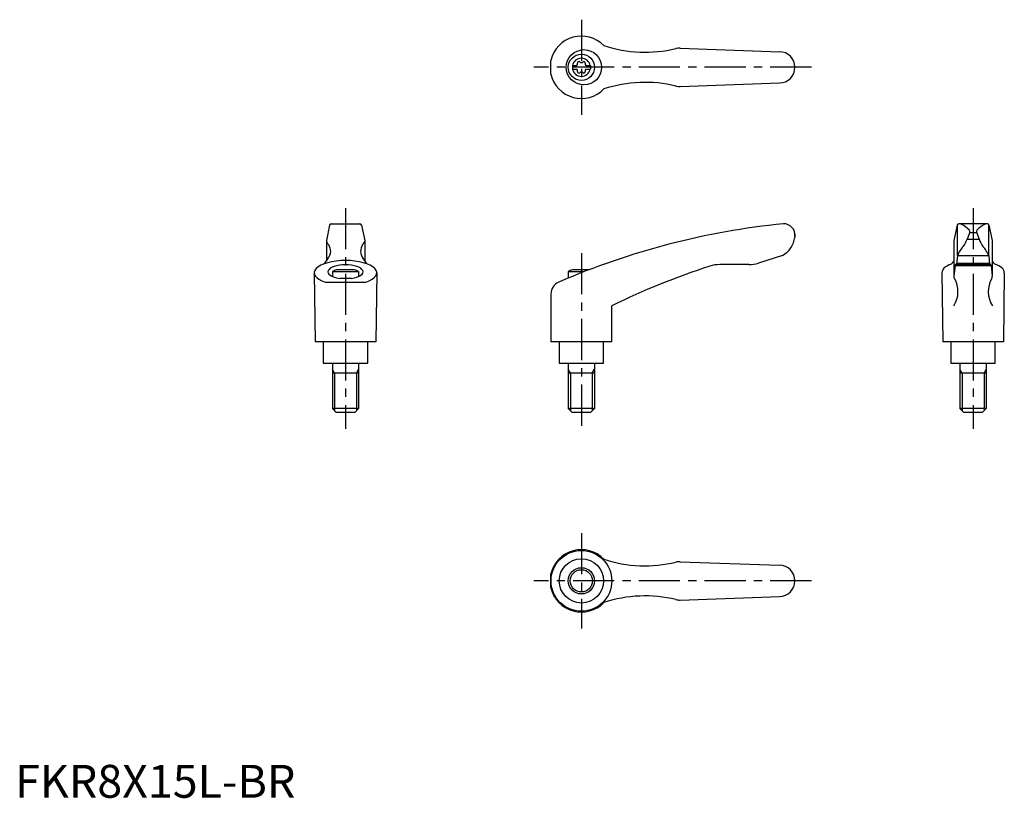
# Model space of a CAD drawing. Extents: x 1 to 301, y 0 to 237.
import ezdxf

# ---------------------------------------------------------------- set-up
doc = ezdxf.new("R2010")
doc.units = 0
doc.header["$LTSCALE"] = 10
doc.header["$MEASUREMENT"] = 0
doc.linetypes.add('CENTER', pattern=[2, 1.25, -0.25, 0.25, -0.25])
doc.layers.get('0').update_dxf_attribs({"linetype": 'CONTINUOUS'})
doc.layers.add('1', color=1, linetype='CENTER')
doc.layers.add('3', color=3, linetype='CONTINUOUS')
doc.styles.add('Standard1', font='ARIAL.TTF')

msp = doc.modelspace()

# ---------------------------------------------------------------- linework, layer by layer
for p, q in [((202.47, 228.26), (232.61, 227.17)), ((163.1, 220.3), (163.1, 224.54)), ((169.61, 222.95), (170.97, 222.95)), ((169.61, 222.95), (169.61, 221.9)), ((169.61, 221.9), (170.97, 221.9)), ((173.75, 222.95), (175.11, 222.95)), ((173.75, 221.9), (175.11, 221.9)), ((175.11, 222.95), (175.11, 221.9)), ((202.47, 216.58), (232.61, 217.67)), ((95.71, 174.4), (94.72, 169.69)), ((96.2, 174.79), (104.9, 174.79)), ((105.39, 174.4), (106.39, 169.69)), ((286.75, 174.4), (285.75, 169.69)), ((295.93, 174.79), (287.24, 174.79)), ((296.42, 174.4), (297.42, 169.69)), ((237.36, 171.57), (237.36, 170.6)), ((290.5, 172.07), (292.67, 172.07)), ((94.72, 169.69), (94.72, 163.43)), ((106.39, 169.69), (106.39, 163.43)), ((285.75, 169.66), (285.75, 158.77)), ((289.74, 170.08), (293.45, 170.08)), ((297.42, 169.69), (297.42, 158.8)), ((233.57, 165.09), (226.31, 162.81)), ((286.84, 165.07), (296.34, 165.07)), ((223.31, 162.35), (214.5, 162.35)), ((286.12, 162.07), (297.06, 162.07)), ((296.99, 162.35), (286.19, 162.35)), ((286.6, 162.77), (296.57, 162.77)), ((96.55, 160.2), (96.55, 158.75)), ((96.55, 160.2), (104.55, 160.2)), ((103.31, 160.79), (97.79, 160.79)), ((104.55, 160.2), (104.55, 158.75)), ((168.36, 160.2), (173.21, 160.2)), ((168.36, 160.2), (168.36, 158.25)), ((174.72, 160.79), (169.6, 160.79)), ((94.35, 157.01), (106.75, 157.01)), ((102.39, 158.16), (98.71, 158.16)), ((163.1, 153.37), (163.1, 138.79)), ((181.6, 138.79), (181.6, 149.79)), ((109.8, 138.79), (91.3, 138.79)), ((93.8, 138.79), (93.8, 132.29)), ((107.3, 132.29), (107.3, 138.79)), ((181.6, 138.79), (163.1, 138.79)), ((165.61, 138.79), (165.61, 132.29)), ((179.11, 132.29), (179.11, 138.79)), ((300.84, 138.79), (282.34, 138.79)), ((284.84, 138.79), (284.84, 132.29)), ((298.34, 132.29), (298.34, 138.79)), ((93.8, 132.29), (107.3, 132.29)), ((96.55, 132.29), (96.55, 118.49)), ((104.55, 132.29), (104.55, 118.49)), ((165.61, 132.29), (179.11, 132.29)), ((168.36, 132.29), (168.36, 118.49)), ((176.36, 132.29), (176.36, 118.49)), ((284.84, 132.29), (298.34, 132.29)), ((287.59, 132.29), (287.59, 118.49)), ((295.59, 132.29), (295.59, 118.49)), ((104.55, 129.29), (96.55, 129.29)), ((176.36, 129.29), (168.36, 129.29)), ((295.59, 129.29), (287.59, 129.29)), ((104.55, 118.49), (96.55, 118.49)), ((97.75, 117.29), (96.55, 118.49)), ((103.35, 117.29), (97.75, 117.29)), ((104.55, 118.49), (103.35, 117.29)), ((169.56, 117.29), (168.36, 118.49)), ((176.36, 118.49), (168.36, 118.49)), ((175.16, 117.29), (169.56, 117.29)), ((176.36, 118.49), (175.16, 117.29)), ((295.59, 118.49), (287.59, 118.49)), ((288.79, 117.29), (287.59, 118.49)), ((294.39, 117.29), (288.79, 117.29)), ((295.59, 118.49), (294.39, 117.29)), ((202.47, 71.87), (232.61, 70.79)), ((163.1, 63.91), (163.1, 68.16)), ((202.47, 60.2), (232.61, 61.29))]:
    msp.add_line(p, q)
at = {"linetype": 'Continuous'}
for p, q in [((286.84, 165.07), (286.84, 174.58)), ((296.34, 165.07), (296.34, 174.58)), ((290.58, 172.25), (289.75, 170.08)), ((292.6, 172.25), (293.43, 170.08)), ((286.84, 165.07), (286.56, 162.35)), ((296.34, 165.07), (296.62, 162.35)), ((285.75, 163.43), (284.95, 162.48)), ((286.12, 162.07), (285.75, 158.78)), ((286.19, 162.35), (286.12, 162.07)), ((296.99, 162.35), (297.06, 162.07)), ((297.06, 162.07), (297.42, 158.78)), ((297.42, 163.43), (298.22, 162.48)), ((91.05, 159.85), (91.3, 138.79)), ((110.05, 159.85), (109.8, 138.79)), ((282.09, 159.8), (282.34, 138.79)), ((301.09, 159.8), (300.84, 138.79))]:
    msp.add_line(p, q, dxfattribs=at)
for centre, radius in [((173.13, 222.42), 5.38), ((172.36, 222.42), 4), ((172.36, 66.04), 9.25), ((172.36, 66.04), 4)]:
    msp.add_circle(centre, radius)
msp.add_circle((172.36, 66.04), 6.75, dxfattribs=at)
for centre, radius, start, end in [((172.36, 222.42), 9.5, 43.9604, 167.0938), ((191.72, 267.01), 40, 251.7569, 283.5828), ((202.29, 223.26), 5, 87.9302, 103.5828), ((172.36, 222.42), 2.76, 10.9784, 169.0216), ((232.61, 222.42), 4.75, 270, 90), ((172.36, 222.42), 2.76, 175.9774, 184.0226), ((172.36, 222.42), 2.76, 190.9784, 349.0216), ((170.53, 223.48), 0.691, 309.6889, 16.6582), ((170.53, 221.37), 0.691, 343.3418, 50.3111), ((171.57, 223.79), 0.395, 43.3418, 196.6582), ((172.36, 224.54), 0.691, 223.3418, 316.6582), ((173.15, 223.79), 0.395, 343.3418, 136.6582), ((174.19, 223.48), 0.691, 163.3418, 230.3111), ((174.19, 221.37), 0.691, 129.6889, 196.6582), ((172.36, 222.42), 2.76, 355.9774, 4.0226), ((172.36, 222.42), 9.5, 192.9062, 316.0396), ((171.57, 221.05), 0.395, 163.3418, 316.6582), ((172.36, 220.31), 0.691, 43.3418, 136.6582), ((173.15, 221.05), 0.395, 223.3418, 16.6582), ((191.72, 177.84), 40, 76.4172, 108.2431), ((202.29, 221.58), 5, 256.4172, 272.0698), ((96.2, 174.29), 0.5, 90, 167.3434), ((104.9, 174.29), 0.5, 12.6566, 90), ((256.81, -54.07), 230, 95.7305, 113.3882), ((233.87, 171.29), 3.5, 355.3366, 90.3957), ((287.24, 174.29), 0.5, 90, 167.3434), ((295.93, 174.29), 0.5, 12.6566, 90), ((95.52, 169.47), 0.8, 179.2908, 229.0514), ((105.59, 169.47), 0.8, 310.9486, 0.7092), ((229.48, 171.97), 8, 300.8027, 350.1491), ((88.4, 168.35), 8, 313.091, 332.3243), ((112.7, 168.35), 8, 207.6757, 226.909), ((278.84, -47.56), 220, 107.8411, 116.2329), ((214.5, 152.35), 10, 90, 107.8411), ((223.31, 172.35), 10, 270, 287.48), ((100.55, 153.28), 8, 110.1573, 120), ((100.55, 153.28), 8, 60, 69.8427), ((172.36, 153.28), 8, 110.1573, 120), ((167.1, 153.37), 4, 113.3882, 180), ((172.36, 66.04), 9.5, 43.9604, 167.0938), ((191.72, 110.62), 40, 251.7569, 283.5828), ((202.29, 66.88), 5, 87.9302, 103.5828), ((232.61, 66.04), 4.75, 270, 90), ((172.36, 66.04), 9.5, 192.9062, 316.0396), ((191.72, 21.45), 40, 76.4172, 108.2431), ((202.29, 65.19), 5, 256.4172, 272.0698)]:
    msp.add_arc(centre, radius, start, end)
for centre, radius, start, end in [((287.36, 173.29), 1.5, 61.2044, 90), ((283.27, 165.84), 10, 43.9362, 61.2044), ((299.91, 165.84), 10, 118.7956, 136.0638), ((295.81, 173.29), 1.5, 90, 118.7956), ((290.11, 172.43), 0.5, 339.0502, 43.9362), ((293.07, 172.43), 0.5, 136.0638, 200.9498), ((296.09, 161.28), 10, 138.7169, 157.737), ((280.39, 173.62), 10, 324.9704, 339.3004), ((302.78, 173.62), 10, 200.6996, 215.0296), ((287.08, 161.28), 10, 22.263, 41.2831), ((286.15, 157.62), 5, 103.8396, 133.3688), ((297.03, 157.62), 5, 46.6312, 76.1604), ((284.09, 159.8), 2, 133.3688, 180), ((299.09, 159.8), 2, 0, 46.6312), ((278.99, 154.1), 8, 327.3365, 30.4735), ((286.74, 158.67), 1, 173.6453, 210.4735), ((304.19, 154.1), 8, 149.5265, 212.6635), ((296.43, 158.67), 1, 329.5265, 6.3547)]:
    msp.add_arc(centre, radius, start, end, dxfattribs=at)
at = {"extrusion": (0, 0, -1)}
msp.add_ellipse((93.62, 166.44), major_axis=(0, 3), ratio=0.778647, start_param=0.627184, end_param=2.21645, dxfattribs=at)
for centre, major_axis, ratio, start_param, end_param in [((107.48, 166.44), (0, 3), 0.778647, 0.627184, 2.21645), ((100.55, 159.85), (-9.5, 0), 0.393874, 2.282546, 7.142231), ((100.55, 160.15), (-5.35, 0), 0.396996, 1.921512, 7.503265)]:
    msp.add_ellipse(centre, major_axis=major_axis, ratio=ratio, start_param=start_param, end_param=end_param)
at = {"layer": '1'}
for p, q in [((172.36, 236.92), (172.36, 207.92)), ((242.36, 222.42), (157.86, 222.42)), ((100.55, 179.57), (100.55, 112.29)), ((291.59, 179.57), (291.59, 112.29)), ((172.36, 165.79), (172.36, 112.29)), ((172.36, 80.54), (172.36, 51.54)), ((242.36, 66.04), (157.86, 66.04))]:
    msp.add_line(p, q, dxfattribs=at)
at = {"layer": '3'}
for p, q in [((97.23, 129.29), (96.55, 130.46)), ((97.23, 129.29), (97.23, 117.81)), ((103.87, 129.29), (104.55, 130.46)), ((103.87, 129.29), (103.87, 117.81)), ((169.03, 129.29), (168.36, 130.46)), ((169.03, 129.29), (169.03, 117.81)), ((175.68, 129.29), (176.36, 130.46)), ((175.68, 129.29), (175.68, 117.81)), ((288.26, 129.29), (287.59, 130.46)), ((288.26, 129.29), (288.26, 117.81)), ((294.91, 129.29), (295.59, 130.46)), ((294.91, 129.29), (294.91, 117.81))]:
    msp.add_line(p, q, dxfattribs=at)
msp.add_circle((172.36, 66.04), 3.38, dxfattribs=at)

# ---------------------------------------------------------------- texts
at = {"color": 3, "style": 'Standard1'}
msp.add_text('FKR8X15L-BR', height=10, dxfattribs=at).set_placement((0, 0))

doc.saveas('drawing.dxf')
